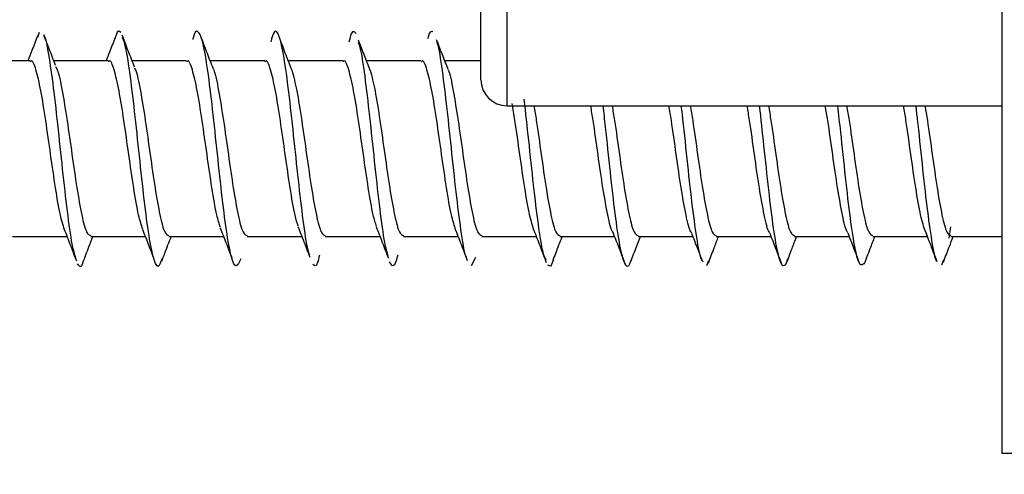
# Model space of a CAD drawing. Units: millimetres. Extents: x 16 to 837, y 4 to 585.
# Drawn here: x 600 to 601, y 408 to 408 of the extents above; entities that cross this region are included whole.
import ezdxf

# ---------------------------------------------------------------- set-up
doc = ezdxf.new("R2010")
doc.units = ezdxf.units.MM
doc.styles.add('SLDTEXTSTYLE0', font='TXT', dxfattribs={"width": 0.75})
doc.dimstyles.new('SLDDIMSTYLE1', dxfattribs={"dimtxt": 3.5, "dimasz": 3.556, "dimexe": 0, "dimexo": 0.0625, "dimgap": 0.875, "dimtad": 1, "dimlfac": 20, "dimrnd": 1e-09, "dimzin": 12, "dimdsep": 46, "dimtxsty": 'SLDTEXTSTYLE0', "dimblk1": 'CLOSED', "dimblk2": 'CLOSED', "dimsah": 1, "dimcen": 0.09, "dimadec": 0, "dimazin": 3, "dimtfac": 1, "dimtofl": 0, "dimtmove": 0, "dimatfit": 3, "dimldrblk": 'CLOSED', "dimfxl": 1, "dimfrac": 2, "dimtolj": 1, "dimtzin": 12, "dimarcsym": 0})

# ---------------------------------------------------------------- blocks, each defined once
blk = doc.blocks.new('_Closed')
at = {"color": 0, "linetype": 'ByBlock', "lineweight": -2}
for p, q in [((-1, 0.166667), (0, 0)), ((-1, 0.166667), (-1, -0.166667)), ((0, 0), (-1, -0.166667)), ((0, 0), (-1, 0))]:
    blk.add_line(p, q, dxfattribs=at)
blk = doc.blocks.new('_D_8')
at = {"color": 7, "linetype": 'Continuous', "lineweight": 0}
for p, q in [((600.38528, 503.45224), (588.56278, 503.45224)), ((589.56278, 503.45224), (589.56278, 404.40224)), ((600.38528, 404.40224), (588.56278, 404.40224))]:
    blk.add_line(p, q, dxfattribs=at)
at = {"color": 7, "linetype": 'Continuous', "lineweight": 18, "xscale": 3.556, "yscale": 3.556}
for p, rotation in [((589.56278, 503.45224, 1.5375), 90.00000000000047), ((589.56278, 404.40224, 1.5375), 270.0000000000005)]:
    blk.add_blockref('_Closed', p, dxfattribs=dict(at, rotation=rotation))
at = {"color": 7, "linetype": 'Continuous', "lineweight": 18, "char_height": 3.5, "attachment_point": 1, "rotation": 90, "style": 'SLDTEXTSTYLE0'}
for s, insert in [('DOOR HEIGHT', (585.05104, 437.37653)), ('3000 MAX', (579.49479, 442.11611))]:
    blk.add_mtext(s, dxfattribs=dict(at, insert=insert))

msp = doc.modelspace()

# ---------------------------------------------------------------- linework, layer by layer
at = {"color": 7, "linetype": 'Continuous', "lineweight": 25}
for p, q in [((600.9252818, 408.0809891), (600.9252818, 409.3234891)), ((600.4252818, 408.4397391), (600.4252818, 408.7022391)), ((600.4502818, 408.7022391), (600.4502818, 408.4147391)), ((600.0017219, 408.4849924), (600.0000946, 408.4801137)), ((599.9930787, 408.4578641), (599.9406109, 408.4578641)), ((600.0680787, 408.4578641), (600.0157062, 408.4578641)), ((600.1430787, 408.4578641), (600.0907508, 408.4578641)), ((600.2180787, 408.4578641), (600.1656875, 408.4578641)), ((600.2930787, 408.4578641), (600.2405857, 408.4578641)), ((600.3680787, 408.4578641), (600.3155586, 408.4578641)), ((600.4252818, 408.4578641), (600.3906262, 408.4578641)), ((600.4502818, 408.4147391), (600.9252818, 408.4147391)), ((600.8757491, 408.2983805), (600.8739356, 408.2876903)), ((599.976052, 408.2891141), (600.0283774, 408.2891141)), ((600.051052, 408.2891141), (600.1034001, 408.2891141)), ((600.126052, 408.2891141), (600.1784939, 408.2891141)), ((600.201052, 408.2891141), (600.2535624, 408.2891141)), ((600.276052, 408.2891141), (600.3285311, 408.2891141)), ((600.351052, 408.2891141), (600.4034244, 408.2891141)), ((600.426052, 408.2891141), (600.478369, 408.2891141)), ((600.501052, 408.2891141), (600.5534283, 408.2891141)), ((600.576052, 408.2891141), (600.6285206, 408.2891141)), ((600.651052, 408.2891141), (600.7035375, 408.2891141)), ((600.726052, 408.2891141), (600.7784687, 408.2891141)), ((600.801052, 408.2891141), (600.8533871, 408.2891141)), ((600.876052, 408.2891141), (600.9252818, 408.2891141)), ((600.4201862, 408.2690858), (600.4159659, 408.2610055)), ((600.6434995, 408.2658287), (600.6414987, 408.2611831)), ((600.8688945, 408.26666), (600.8670316, 408.2615846)), ((601.0502818, 408.0809891), (600.9252818, 408.0809891))]:
    msp.add_line(p, q, dxfattribs=at)
at = {"color": 7, "linetype": 'Continuous', "lineweight": 18}
msp.add_circle((602.7672655, 410.631481), 7.9964927, dxfattribs=at)
at = {"color": 7, "linetype": 'Continuous', "lineweight": 25}
msp.add_arc((600.4502818, 408.4397391), 0.025, 180, 270, dxfattribs=at)
for points, knots in [([(600.079968, 408.4849027), (600.0784337, 408.4863472), (600.0765873, 408.4880858), (600.0747408, 408.4801843), (600.0744286, 408.4788483)], [0, 0, 0, 0, 0.83090982, 1, 1, 1, 1]), ([(600.1949458, 408.2678372), (600.1934415, 408.2644322), (600.1904031, 408.2575543), (600.1858303, 408.268263), (600.1812276, 408.2933229), (600.1766249, 408.3304718), (600.1720222, 408.3738451), (600.1674195, 408.4172224), (600.1628168, 408.4540467), (600.1582141, 408.4795094), (600.1536114, 408.4876619), (600.1505226, 408.4862418), (600.148968, 408.4785622), (600.1489477, 408.4784618)], [0, 0, 0, 0, 0.09810747, 0.19817055, 0.29823363, 0.3982967, 0.49835978, 0.59842286, 0.69848594, 0.79854901, 0.89861209, 0.99867517, 1, 1, 1, 1]), ([(600.2611227, 408.271354), (600.260573, 408.2728537), (600.2584891, 408.2785394), (600.254871, 408.3039483), (600.2502683, 408.3426916), (600.2456656, 408.3869825), (600.2410629, 408.4289859), (600.2364601, 408.4630404), (600.2318574, 408.4834483), (600.2275894, 408.4890534), (600.2248556, 408.4801156), (600.223656, 408.4761937)], [0, 0, 0, 0, 0.04401282, 0.16686082, 0.28970882, 0.41255683, 0.53540483, 0.65825284, 0.78110084, 0.90394884, 1, 1, 1, 1]), ([(600.3055008, 408.4840966), (600.3039666, 408.4857859), (600.3016955, 408.4882866), (600.2994245, 408.4788091), (600.2986877, 408.4757342)], [0, 0, 0, 0, 0.67556315, 1, 1, 1, 1]), ([(600.3791442, 408.4857116), (600.37761, 408.486383), (600.3759595, 408.4871052), (600.374309, 408.4793808), (600.3741928, 408.4788368)], [0, 0, 0, 0, 0.92957949, 1, 1, 1, 1]), ([(600.0002068, 408.4822142), (599.9983738, 408.4773801), (599.9952823, 408.4692273), (599.9921704, 408.4611515), (599.9909036, 408.4578641)], [0, 0, 0, 0, 0.59293307, 1, 1, 1, 1]), ([(600.0372496, 408.2675424), (600.0361467, 408.2707689), (600.0335095, 408.2784837), (600.0293382, 408.3077948), (600.0247354, 408.3477853), (600.0201327, 408.3919787), (600.01553, 408.4337441), (600.0109273, 408.4650856), (600.0076714, 408.4819972), (600.0059496, 408.4826599), (600.0057622, 408.482732)], [0, 0, 0, 0, 0.10508177, 0.251257755, 0.397433739, 0.543609724, 0.689785708, 0.835961693, 0.982137677, 1, 1, 1, 1]), ([(600.0173877, 408.4535285), (600.0154357, 408.4585533), (600.0117641, 408.4680046), (600.0081915, 408.4772879), (600.0065183, 408.4816358)], [0, 0, 0, 0, 0.53164896, 1, 1, 1, 1]), ([(600.0745302, 408.48037), (600.0727019, 408.4755734), (600.0698242, 408.4680236), (600.0669291, 408.460579), (600.0658733, 408.4578641)], [0, 0, 0, 0, 0.635324664, 1, 1, 1, 1]), ([(600.0931284, 408.4517168), (600.091155, 408.4568045), (600.0871655, 408.4670894), (600.0833016, 408.4772302), (600.081349, 408.4823546)], [0, 0, 0, 0, 0.49467223, 1, 1, 1, 1]), ([(600.1193223, 408.2678134), (600.1184781, 408.2652033), (600.1160996, 408.2578498), (600.112187, 408.2639224), (600.1075842, 408.2843572), (600.1029815, 408.318642), (600.0983788, 408.3607382), (600.0937761, 408.4049196), (600.0891734, 408.4438792), (600.0850612, 408.4714295), (600.0824832, 408.477825), (600.0814395, 408.4804143)], [0, 0, 0, 0, 0.06685485, 0.18835353, 0.30985222, 0.4313509, 0.55284958, 0.67434827, 0.79584695, 0.91734563, 1, 1, 1, 1]), ([(600.1688048, 408.4498058), (600.1668461, 408.4548455), (600.1628909, 408.4650223), (600.1590478, 408.4751986), (600.1571078, 408.4803356)], [0, 0, 0, 0, 0.49520979, 1, 1, 1, 1]), ([(600.2441738, 408.4486532), (600.2422546, 408.4535511), (600.238388, 408.4634188), (600.234605, 408.4734229), (600.2326997, 408.4784614)], [0, 0, 0, 0, 0.49636031, 1, 1, 1, 1]), ([(600.3191816, 408.4486298), (600.317304, 408.4533879), (600.3135302, 408.4629516), (600.3098121, 408.4727065), (600.3079438, 408.4776081)], [0, 0, 0, 0, 0.49752229, 1, 1, 1, 1]), ([(600.3363706, 408.2702597), (600.3352861, 408.2741024), (600.3326674, 408.2833812), (600.3285144, 408.3144852), (600.3239117, 408.3555411), (600.3193089, 408.4000028), (600.3147062, 408.4395732), (600.3109388, 408.4666568), (600.3087057, 408.4733695), (600.3080068, 408.4754703)], [0, 0, 0, 0, 0.1147068, 0.27698074, 0.43925468, 0.60152862, 0.76380256, 0.9260765, 1, 1, 1, 1]), ([(600.3938863, 408.4495586), (600.3920419, 408.4542343), (600.388341, 408.4636169), (600.3846766, 408.4731842), (600.3828383, 408.4779837)], [0, 0, 0, 0, 0.49834486, 1, 1, 1, 1]), ([(600.4120373, 408.267583), (600.4118126, 408.2679146), (600.4100536, 408.2705105), (600.4067605, 408.2907179), (600.4021577, 408.3254823), (600.397555, 408.368715), (600.3929523, 408.4126104), (600.3883496, 408.4494976), (600.3849866, 408.4720151), (600.3831578, 408.4760208), (600.3828632, 408.476666)], [0, 0, 0, 0, 0.02310654, 0.1808738, 0.33864107, 0.49640833, 0.6541756, 0.81194287, 0.96971013, 1, 1, 1, 1]), ([(600.0265662, 408.2939648), (600.0250428, 408.2985917), (600.0219569, 408.3079643), (600.0173084, 408.335245), (600.0126209, 408.3676787), (600.0079334, 408.4011605), (600.0032459, 408.4306745), (599.9985584, 408.4503394), (599.9951694, 408.459227), (599.9933428, 408.4572438), (599.9930787, 408.4569571)], [0, 0, 0, 0, 0.13647702, 0.2764545, 0.41643197, 0.55640944, 0.69638691, 0.83636439, 0.97634186, 1, 1, 1, 1]), ([(600.1009791, 408.2960217), (600.0996514, 408.3000943), (600.0967612, 408.3089598), (600.0923084, 408.3352888), (600.0876209, 408.367667), (600.0829334, 408.4011637), (600.0782459, 408.4306736), (600.0735584, 408.4503396), (600.0701694, 408.459227), (600.0683428, 408.4572438), (600.0680787, 408.4569571)], [0, 0, 0, 0, 0.12106597, 0.26354158, 0.40601719, 0.5484928, 0.69096842, 0.83344403, 0.97591964, 1, 1, 1, 1]), ([(600.1754269, 408.2979562), (600.1742832, 408.3015016), (600.1715771, 408.309891), (600.1673084, 408.3353363), (600.1626209, 408.3676543), (600.1579334, 408.4011671), (600.1532459, 408.4306727), (600.1485584, 408.4503399), (600.1451694, 408.459227), (600.1433428, 408.4572438), (600.1430787, 408.4569571)], [0, 0, 0, 0, 0.10606216, 0.2509699, 0.39587763, 0.54078537, 0.6856931, 0.83060084, 0.97550858, 1, 1, 1, 1]), ([(600.250138, 408.2989681), (600.2490907, 408.3022351), (600.2464808, 408.3103759), (600.2423084, 408.335364), (600.2376209, 408.3676468), (600.2329334, 408.4011691), (600.2282459, 408.4306722), (600.2235584, 408.4503401), (600.2201694, 408.459227), (600.2183428, 408.4572438), (600.2180787, 408.4569571)], [0, 0, 0, 0, 0.09800765, 0.24422102, 0.3904344, 0.53664778, 0.68286115, 0.82907453, 0.97528791, 1, 1, 1, 1]), ([(600.3252025, 408.298742), (600.3241337, 408.3020714), (600.3215023, 408.3102677), (600.3173084, 408.3353576), (600.3126209, 408.3676486), (600.3079334, 408.4011686), (600.3032459, 408.4306723), (600.2985584, 408.45034), (600.2951694, 408.459227), (600.2933428, 408.4572438), (600.2930787, 408.4569571)], [0, 0, 0, 0, 0.09981977, 0.2457394, 0.39165903, 0.53757866, 0.68349829, 0.82941792, 0.97533755, 1, 1, 1, 1]), ([(600.4006793, 408.2970717), (600.3994515, 408.300859), (600.3966612, 408.3094659), (600.3923084, 408.3353137), (600.3876209, 408.3676603), (600.3829334, 408.4011654), (600.3782459, 408.4306731), (600.3735584, 408.4503398), (600.3701694, 408.459227), (600.3683428, 408.4572438), (600.3680787, 408.4569571)], [0, 0, 0, 0, 0.112985376, 0.256770856, 0.400556335, 0.544341815, 0.688127295, 0.831912774, 0.975698254, 1, 1, 1, 1]), ([(600.0171805, 408.4524934), (600.0177976, 408.4515624), (600.0199772, 408.4482744), (600.0237193, 408.4299942), (600.0284068, 408.4013282), (600.0330943, 408.3676882), (600.0377818, 408.3350394), (600.0424693, 408.3085477), (600.0468927, 408.2916308), (600.0497536, 408.2905236), (600.051052, 408.2900211)], [0, 0, 0, 0, 0.05465635, 0.19304686, 0.33143737, 0.46982788, 0.60821839, 0.7466089, 0.88499941, 1, 1, 1, 1]), ([(600.0929285, 408.4511266), (600.0932962, 408.4505346), (600.0952265, 408.4474273), (600.0987193, 408.4298474), (600.1034068, 408.4013675), (600.1080943, 408.3676777), (600.1127818, 408.3350422), (600.1174693, 408.3085469), (600.1218927, 408.2916309), (600.1247536, 408.2905237), (600.126052, 408.2900211)], [0, 0, 0, 0, 0.03330854, 0.1748242, 0.31633985, 0.4578555, 0.59937116, 0.74088681, 0.88240246, 1, 1, 1, 1]), ([(600.1687481, 408.4496291), (600.1688426, 408.4494626), (600.1704997, 408.4465449), (600.1737193, 408.4296285), (600.1784068, 408.4014262), (600.1830943, 408.3676619), (600.1877818, 408.3350464), (600.1924693, 408.3085458), (600.1968927, 408.2916312), (600.1997536, 408.2905237), (600.201052, 408.2900211)], [0, 0, 0, 0, 0.008782846, 0.153888859, 0.298994872, 0.444100884, 0.589206897, 0.73431291, 0.879418922, 1, 1, 1, 1]), ([(600.2441018, 408.4488107), (600.245641, 408.442862), (600.2487426, 408.4308743), (600.2534068, 408.4010524), (600.2580943, 408.3677621), (600.2627818, 408.3350196), (600.2674693, 408.308553), (600.2718927, 408.2916297), (600.2747536, 408.2905233), (600.276052, 408.2900211)], [0, 0, 0, 0, 0.14452092, 0.29123351, 0.4379461, 0.58465869, 0.73137129, 0.87808388, 1, 1, 1, 1]), ([(600.3191057, 408.4487942), (600.3206435, 408.4428502), (600.3237439, 408.4308669), (600.3284068, 408.4010522), (600.3330943, 408.3677622), (600.3377818, 408.3350196), (600.3424693, 408.308553), (600.3468927, 408.2916297), (600.3497536, 408.2905233), (600.351052, 408.2900211)], [0, 0, 0, 0, 0.14441736, 0.29114771, 0.43787806, 0.58460842, 0.73133877, 0.87806912, 1, 1, 1, 1]), ([(600.3938991, 408.4493532), (600.3939433, 408.4492738), (600.39555, 408.4463897), (600.3987193, 408.4295788), (600.4034068, 408.4014395), (600.4080943, 408.3676584), (600.4127818, 408.3350474), (600.4174693, 408.3085456), (600.4218927, 408.2916312), (600.4247536, 408.2905237), (600.426052, 408.2900211)], [0, 0, 0, 0, 0.0041275, 0.14991501, 0.29570253, 0.44149005, 0.58727757, 0.73306508, 0.8788526, 1, 1, 1, 1]), ([(600.4877585, 408.2665771), (600.4868412, 408.2685675), (600.4843896, 408.2738868), (600.4804038, 408.2997535), (600.4758011, 408.3377243), (600.4712825, 408.3813743), (600.4682981, 408.4079926), (600.466848, 408.4209268)], [0, 0, 0, 0, 0.13160835, 0.35172277, 0.57183718, 0.79195159, 1, 1, 1, 1]), ([(600.476377, 408.2946276), (600.4749167, 408.2990725), (600.4718938, 408.308273), (600.4673084, 408.3353131), (600.4626209, 408.3674705), (600.4585959, 408.3970558), (600.4561334, 408.4116141), (600.4552334, 408.4169349)], [0, 0, 0, 0, 0.20720527, 0.42890342, 0.65060156, 0.87229971, 1, 1, 1, 1]), ([(600.4760675, 408.4147391), (600.4768472, 408.4101158), (600.4791895, 408.3962283), (600.4830943, 408.3675123), (600.4877818, 408.3350865), (600.4924693, 408.3085351), (600.4968927, 408.2916333), (600.4997536, 408.2905244), (600.501052, 408.2900211)], [0, 0, 0, 0, 0.09363062, 0.28124644, 0.46886225, 0.65647806, 0.84409387, 1, 1, 1, 1]), ([(600.5518196, 408.2934307), (600.5517742, 408.2934703), (600.5501663, 408.2948733), (600.5469959, 408.3092385), (600.5423084, 408.3348978), (600.5376209, 408.3675638), (600.5337162, 408.3962226), (600.5313739, 408.4101144), (600.5305941, 408.4147391)], [0, 0, 0, 0, 0.00641452, 0.22725767, 0.44810081, 0.66894396, 0.88978711, 1, 1, 1, 1]), ([(600.5690773, 408.26672), (600.56867, 408.2652285), (600.5667284, 408.2581193), (600.5632526, 408.261581), (600.5586499, 408.2780842), (600.5540472, 408.3098852), (600.5494445, 408.350393), (600.5455922, 408.3881799), (600.5432741, 408.4080278), (600.5424903, 408.4147391)], [0, 0, 0, 0, 0.04596214, 0.21908075, 0.39219937, 0.56531798, 0.7384366, 0.91155521, 1, 1, 1, 1]), ([(600.5510675, 408.4147391), (600.5518472, 408.4101158), (600.5541895, 408.3962283), (600.5580943, 408.3675123), (600.5627818, 408.3350865), (600.5674693, 408.3085351), (600.5718927, 408.2916333), (600.5747536, 408.2905244), (600.576052, 408.2900211)], [0, 0, 0, 0, 0.093630623, 0.281246435, 0.468862247, 0.656478059, 0.844093871, 1, 1, 1, 1]), ([(600.6274171, 408.2928888), (600.6271725, 408.2930709), (600.6253655, 408.2944165), (600.6219959, 408.309053), (600.6173084, 408.3349476), (600.6126209, 408.3675502), (600.6087162, 408.3962241), (600.6063739, 408.4101147), (600.6055941, 408.4147391)], [0, 0, 0, 0, 0.033617723, 0.248414444, 0.463211165, 0.678007885, 0.892804606, 1, 1, 1, 1]), ([(600.6386075, 408.2648301), (600.638037, 408.2653121), (600.6359323, 408.2670903), (600.6322933, 408.2869407), (600.6276906, 408.3210122), (600.6230879, 408.3632367), (600.6196939, 408.3969285), (600.6178341, 408.4120861), (600.6175086, 408.4147391)], [0, 0, 0, 0, 0.08111689, 0.29926675, 0.5174166, 0.73556646, 0.95371632, 1, 1, 1, 1]), ([(600.6260675, 408.4147391), (600.6268472, 408.4101158), (600.6291895, 408.3962283), (600.6330943, 408.3675123), (600.6377818, 408.3350865), (600.6424693, 408.3085351), (600.6468927, 408.2916333), (600.6497536, 408.2905244), (600.651052, 408.2900211)], [0, 0, 0, 0, 0.09363062, 0.28124644, 0.46886225, 0.65647806, 0.84409387, 1, 1, 1, 1]), ([(600.7024665, 408.2928439), (600.7022055, 408.2930359), (600.700382, 408.2943771), (600.6969959, 408.3090396), (600.6923084, 408.3349512), (600.6876209, 408.3675493), (600.6837162, 408.3962242), (600.6813739, 408.4101148), (600.6805941, 408.4147391)], [0, 0, 0, 0, 0.0358018, 0.25011307, 0.46442434, 0.67873561, 0.89304687, 1, 1, 1, 1]), ([(600.7197448, 408.2670533), (600.7182106, 408.2639155), (600.7151421, 408.2576398), (600.7105394, 408.2694184), (600.7059367, 408.2953941), (600.701334, 408.3330032), (600.6968741, 408.3756205), (600.6939484, 408.4021309), (600.692557, 408.4147391)], [0, 0, 0, 0, 0.16929295, 0.3385859, 0.50787885, 0.6771718, 0.84646475, 1, 1, 1, 1]), ([(600.7010675, 408.4147391), (600.7018472, 408.4101158), (600.7041895, 408.3962283), (600.7080943, 408.3675123), (600.7127818, 408.3350865), (600.7174693, 408.3085351), (600.7218927, 408.2916333), (600.7247536, 408.2905244), (600.726052, 408.2900211)], [0, 0, 0, 0, 0.093630623, 0.281246435, 0.468862247, 0.656478059, 0.844093871, 1, 1, 1, 1]), ([(600.7771762, 408.2931072), (600.777012, 408.2932374), (600.7752852, 408.2946053), (600.7719959, 408.3091219), (600.7673084, 408.3349291), (600.7626209, 408.3675553), (600.7587162, 408.3962235), (600.7563739, 408.4101146), (600.7555941, 408.4147391)], [0, 0, 0, 0, 0.02283212, 0.24002615, 0.45722017, 0.6744142, 0.89160822, 1, 1, 1, 1]), ([(600.7929586, 408.2635167), (600.7915675, 408.2621997), (600.7886423, 408.2594301), (600.7841828, 408.2757306), (600.77958, 408.3055261), (600.7749773, 408.3454489), (600.7709513, 408.3846702), (600.7684595, 408.4063919), (600.767502, 408.4147391)], [0, 0, 0, 0, 0.1639306, 0.34473688, 0.52554316, 0.70634944, 0.88715572, 1, 1, 1, 1]), ([(600.7760675, 408.4147391), (600.7768472, 408.4101158), (600.7791895, 408.3962283), (600.7830943, 408.3675123), (600.7877818, 408.3350865), (600.7924693, 408.3085351), (600.7968927, 408.2916333), (600.7997536, 408.2905244), (600.801052, 408.2900211)], [0, 0, 0, 0, 0.09363062, 0.28124644, 0.46886225, 0.65647806, 0.84409387, 1, 1, 1, 1]), ([(600.8516099, 408.2938117), (600.8500719, 408.2984748), (600.8469714, 408.3078752), (600.8423084, 408.3353022), (600.8376209, 408.3674535), (600.8337162, 408.3962348), (600.8313739, 408.4101174), (600.8305941, 408.4147391)], [0, 0, 0, 0, 0.219547893, 0.442594427, 0.665640961, 0.888687495, 1, 1, 1, 1]), ([(600.8624689, 408.2654445), (600.8624555, 408.2654556), (600.860908, 408.2667433), (600.8578261, 408.2842501), (600.8532234, 408.3162997), (600.8486207, 408.3582523), (600.8450434, 408.3935187), (600.8430002, 408.4105077), (600.8424914, 408.4147391)], [0, 0, 0, 0, 0.002003641, 0.232398186, 0.462792731, 0.693187277, 0.923581822, 1, 1, 1, 1]), ([(600.8510675, 408.4147391), (600.8518472, 408.4101158), (600.8541895, 408.3962283), (600.8580943, 408.3675123), (600.8627818, 408.3350865), (600.8674693, 408.3085351), (600.8718927, 408.2916333), (600.8747536, 408.2905244), (600.876052, 408.2900211)], [0, 0, 0, 0, 0.09363062, 0.28124644, 0.46886225, 0.65647806, 0.84409387, 1, 1, 1, 1]), ([(600.1751684, 408.2975859), (600.1770349, 408.2928545), (600.1807803, 408.2833601), (600.1844884, 408.2736766), (600.1863486, 408.2688186)], [0, 0, 0, 0, 0.498332483, 1, 1, 1, 1]), ([(600.249865, 408.2985376), (600.2517663, 408.2937202), (600.255588, 408.2840365), (600.2593523, 408.2741574), (600.2612439, 408.2691929)], [0, 0, 0, 0, 0.49747538, 1, 1, 1, 1]), ([(600.3248859, 408.2984739), (600.3268308, 408.2935095), (600.3307501, 408.2835053), (600.334582, 408.273367), (600.3365123, 408.2682597)], [0, 0, 0, 0, 0.49623696, 1, 1, 1, 1]), ([(600.4002915, 408.2972151), (600.4022764, 408.2921059), (600.4062858, 408.2817858), (600.4101785, 408.2714804), (600.4121441, 408.2662769)], [0, 0, 0, 0, 0.49507707, 1, 1, 1, 1]), ([(600.0263901, 408.2942636), (600.0282196, 408.2895369), (600.0318856, 408.2800653), (600.0355307, 408.2704807), (600.0373567, 408.2656793)], [0, 0, 0, 0, 0.49904553, 1, 1, 1, 1]), ([(600.0435054, 408.2638531), (600.0454499, 408.2689299), (600.0486487, 408.2772814), (600.0519466, 408.2857812), (600.0532397, 408.2891141)], [0, 0, 0, 0, 0.60788744, 1, 1, 1, 1]), ([(600.1007097, 408.2960139), (600.1025515, 408.2913088), (600.1062437, 408.2818764), (600.1099099, 408.2722896), (600.1117473, 408.267485)], [0, 0, 0, 0, 0.498825, 1, 1, 1, 1]), ([(600.1192303, 408.2655901), (600.1211773, 408.270734), (600.124135, 408.2785478), (600.1271868, 408.2864232), (600.1282296, 408.2891141)], [0, 0, 0, 0, 0.65830425, 1, 1, 1, 1]), ([(600.4760085, 408.2952139), (600.4780049, 408.2900691), (600.482041, 408.2796678), (600.4859493, 408.269425), (600.4879244, 408.2642486)], [0, 0, 0, 0, 0.49464188, 1, 1, 1, 1]), ([(600.4946862, 408.2668771), (600.4964935, 408.2716168), (600.4993381, 408.2790766), (600.5021998, 408.286432), (600.5032434, 408.2891141)], [0, 0, 0, 0, 0.635359436, 1, 1, 1, 1]), ([(600.5517549, 408.2934282), (600.553724, 408.2883593), (600.5576975, 408.2781306), (600.5615664, 408.2680796), (600.5635181, 408.2630094)], [0, 0, 0, 0, 0.49555139, 1, 1, 1, 1]), ([(600.5690342, 408.2650794), (600.5708439, 408.2698503), (600.5738967, 408.2778987), (600.5769689, 408.2858686), (600.57822, 408.2891141)], [0, 0, 0, 0, 0.59277996, 1, 1, 1, 1]), ([(600.627224, 408.2924646), (600.6291499, 408.2874961), (600.63251, 408.2788278), (600.6358069, 408.2702493), (600.6372141, 408.2665877)], [0, 0, 0, 0, 0.57317165, 1, 1, 1, 1]), ([(600.6434457, 408.2637343), (600.6452753, 408.2685566), (600.6484918, 408.2770344), (600.6517369, 408.2854747), (600.6531363, 408.2891141)], [0, 0, 0, 0, 0.56880639, 1, 1, 1, 1]), ([(600.7023077, 408.2923095), (600.7041925, 408.2874211), (600.707978, 408.2776025), (600.7117156, 408.2678009), (600.7135924, 408.2628793)], [0, 0, 0, 0, 0.49787431, 1, 1, 1, 1]), ([(600.7180555, 408.2629872), (600.7199124, 408.2678529), (600.7232319, 408.2765511), (600.7265947, 408.2852717), (600.7280764, 408.2891141)], [0, 0, 0, 0, 0.5593849, 1, 1, 1, 1]), ([(600.7770535, 408.2928021), (600.7789079, 408.2879808), (600.7826273, 408.2783106), (600.7863149, 408.2685887), (600.788164, 408.2637138)], [0, 0, 0, 0, 0.49856911, 1, 1, 1, 1]), ([(600.79294, 408.2627839), (600.7948318, 408.2677059), (600.7981874, 408.2764365), (600.8016076, 408.2852635), (600.8030996, 408.2891141)], [0, 0, 0, 0, 0.56376055, 1, 1, 1, 1]), ([(600.8515476, 408.2938911), (600.8533805, 408.2891445), (600.8570538, 408.2796323), (600.8607051, 408.2700177), (600.8625343, 408.2652008)], [0, 0, 0, 0, 0.49899807, 1, 1, 1, 1]), ([(600.8688124, 408.2645424), (600.8707215, 408.2695579), (600.8738327, 408.2777316), (600.8770162, 408.2859419), (600.8782463, 408.2891141)], [0, 0, 0, 0, 0.61362147, 1, 1, 1, 1]), ([(600.2704415, 408.2711591), (600.2698541, 408.268566), (600.2677324, 408.2592006), (600.2656107, 408.2609297), (600.2640764, 408.2621799)], [0, 0, 0, 0, 0.2768848, 1, 1, 1, 1]), ([(600.3454748, 408.2711721), (600.344424, 408.2673203), (600.341839, 408.2578446), (600.339254, 408.2621744), (600.3377198, 408.2647442)], [0, 0, 0, 0, 0.40648593, 1, 1, 1, 1]), ([(600.0435402, 408.2645417), (600.0434089, 408.2640576), (600.0417433, 408.2579168), (600.0400778, 408.2605717), (600.0385436, 408.2630173)], [0, 0, 0, 0, 0.0788334, 1, 1, 1, 1]), ([(600.4947099, 408.2676788), (600.4945439, 408.2669361), (600.4928437, 408.2593275), (600.4911435, 408.2605034), (600.4896093, 408.2615644)], [0, 0, 0, 0, 0.09762278, 1, 1, 1, 1])]:
    msp.add_open_spline(points, degree=3, knots=knots, dxfattribs=at)

# ---------------------------------------------------------------- dimensions: what is measured, and where the dimension line sits
at = {"color": 7, "linetype": 'Continuous', "lineweight": 18}
dim = msp.add_linear_dim(base=(589.5627818, 404.4022391), p1=(601.3852818, 503.4522391), p2=(601.3852818, 404.4022391), angle=90, text='3000 MAX\\PDOOR HEIGHT', dimstyle='SLDDIMSTYLE1', dxfattribs=at)
dim.commit()
dim.dimension.update_dxf_attribs({"geometry": '_D_8', "text_midpoint": (589.5627818, 453.2261801), "dimtype": 160})

doc.saveas('drawing.dxf')
